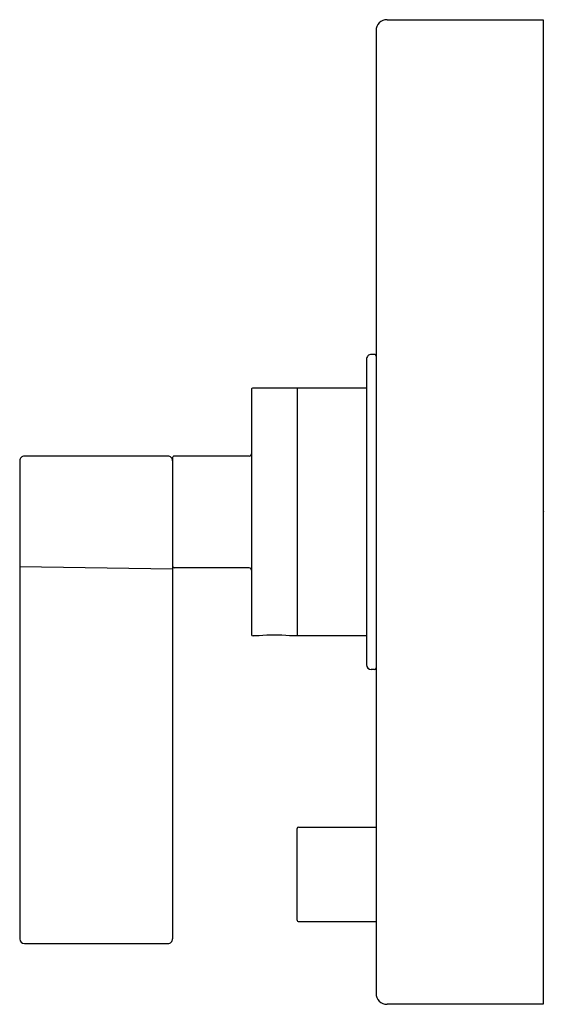
# Model space of a CAD drawing. Extents: x 3168.58 to 3171.92, y 193.88 to 200.13.
import ezdxf

# ---------------------------------------------------------------- set-up
doc = ezdxf.new("R2010")
doc.units = 0
doc.header["$LTSCALE"] = 0.64311
doc.layers.get('0').update_dxf_attribs({"color": 255, "linetype": 'CONTINUOUS'})
doc.layers.get('DEFPOINTS').update_dxf_attribs({"linetype": 'CONTINUOUS'})
doc.styles.get("Standard").update_dxf_attribs({"font": 'txt', "width": 0.8})

msp = doc.modelspace()

# ---------------------------------------------------------------- linework, layer by layer
for p, q in [((3170.912, 200.1289), (3171.902, 200.1289)), ((3171.902, 200.1289), (3171.902, 193.8789)), ((3170.842, 200.059), (3170.842, 193.949)), ((3170.832, 198.0039), (3170.812, 198.0039)), ((3170.782, 197.974), (3170.782, 196.034)), ((3170.052, 197.781), (3170.052, 196.227)), ((3170.782, 197.7909), (3170.062, 197.7909)), ((3170.342, 197.7909), (3170.342, 196.217)), ((3168.582, 197.329), (3168.582, 194.2939)), ((3169.522, 197.3589), (3168.612, 197.3589)), ((3169.552, 197.349), (3169.552, 194.295)), ((3170.037, 197.3589), (3169.562, 197.3589)), ((3168.582, 196.658), (3169.552, 196.6438)), ((3170.037, 196.649), (3169.562, 196.649)), ((3170.1001, 196.217), (3170.062, 196.217)), ((3170.782, 196.217), (3170.294, 196.217)), ((3170.832, 196.004), (3170.812, 196.004)), ((3170.352, 195.0039), (3170.842, 195.0039)), ((3170.342, 194.4139), (3170.342, 194.9939)), ((3170.352, 194.4039), (3170.842, 194.4039)), ((3168.612, 194.2639), (3169.522, 194.2639)), ((3171.902, 193.8789), (3170.912, 193.8789))]:
    msp.add_line(p, q)
for centre, radius, start, end in [((3170.912, 200.059), 0.07, 89.99524, 180.00197), ((3170.812, 197.974), 0.03, 89.9889, 180.0046), ((3170.8321, 197.994), 0.00999, 359.9862, 90.03331), ((3170.062, 197.781), 0.00999, 89.96669, 180.01379), ((3168.612, 197.329), 0.03, 89.9889, 180.0046), ((3169.5221, 197.329), 0.03, 359.9954, 90.0111), ((3169.562, 197.349), 0.00999, 89.96669, 180.0138), ((3170.037, 197.374), 0.015, 270.0222, 359.9908), ((3169.562, 196.659), 0.01, 180, 270), ((3170.037, 196.634), 0.015, 360, 90), ((3170.062, 196.227), 0.01, 180, 270), ((3170.197, 195.436), 0.787, 82.9221, 97.0779), ((3170.812, 196.034), 0.03, 180, 270), ((3170.832, 196.014), 0.01, 270, 0), ((3170.352, 194.9939), 0.01, 90, 180), ((3170.352, 194.4139), 0.01, 179.99992, 270), ((3168.612, 194.2939), 0.03, 180, 270), ((3169.522, 194.294), 0.03, 270.02463, 1.9779), ((3170.9121, 193.949), 0.07, 180.00197, 269.99524)]:
    msp.add_arc(centre, radius, start, end)

# ---------------------------------------------------------------- texts
at = {"layer": 'DEFPOINTS'}
for tag, p, s in [('TRADENAME', (3171.9054, 197.0079), 'ONE'), ('MODELNUMBER', (3171.9054, 197.0096), 'P24416-LV'), ('PRODUCT', (3171.9054, 197.0062), 'VALVE TRIM')]:
    msp.add_attdef(tag, p, s, height=0.001, dxfattribs=at)

doc.saveas('drawing.dxf')
